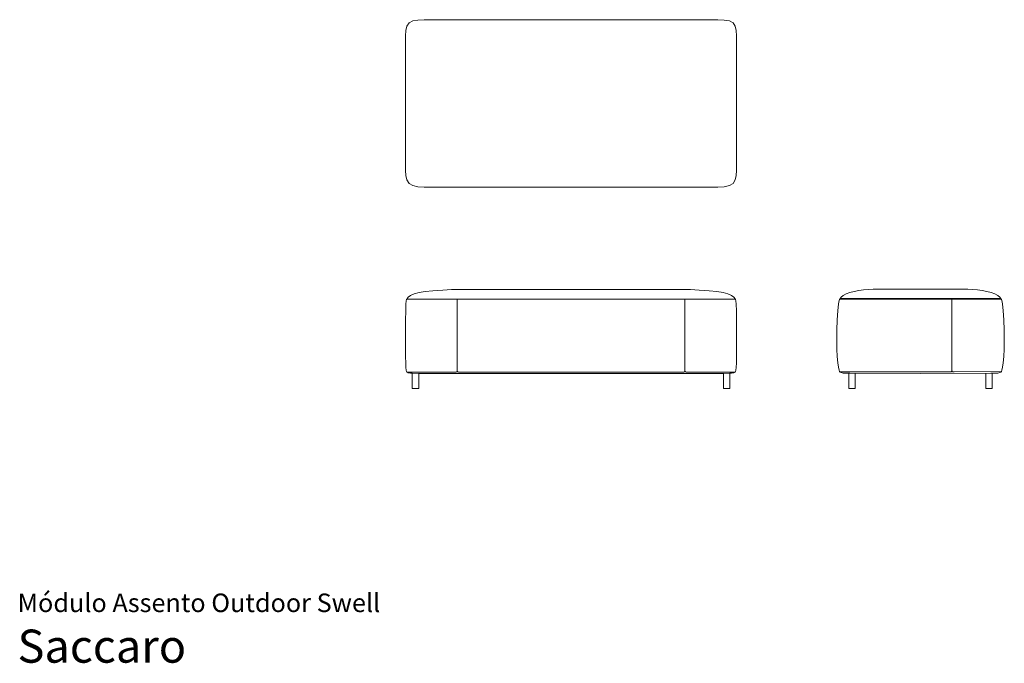
# Model space of a CAD drawing. Units: centimetres. Extents: x 1 to 447, y 0 to 292.
import ezdxf
from ezdxf.enums import TextEntityAlignment as Align

# ---------------------------------------------------------------- set-up
doc = ezdxf.new("R2010")
doc.units = ezdxf.units.CM
doc.layers.get('0').update_dxf_attribs({"lineweight": 0})
doc.styles.add('Saccaro', font='arial.ttf', dxfattribs={"height": 5})
doc.styles.get("Standard").update_dxf_attribs({"font": 'arial.ttf'})

# ---------------------------------------------------------------- blocks, each defined once
blk = doc.blocks.new('SaccaroModuloAssentoOutdoorSwell02VF')
for p, q in [((176, 155.5), (176, 138.88)), ((325.99, 155.5), (326, 138.88))]:
    blk.add_line(p, q)
for points in [[(176, 155.5), (176.05, 159.66), (176.13, 162.76), (176.27, 164.25), (176.42, 164.77), (176.54, 164.91), (176.54, 164.92), (176.66, 165.15), (177.18, 165.8), (178.22, 166.6), (179.87, 167.32), (182.08, 167.92), (184.83, 168.37), (188.35, 168.73), (192.88, 169.08), (196.83, 169.33), (198.64, 169.41), (199.34, 169.41), (251, 169.41)], [(325.99, 155.5), (325.95, 159.66), (325.87, 162.76), (325.73, 164.25), (325.57, 164.77), (325.46, 164.91), (325.45, 164.92), (325.34, 165.15), (324.81, 165.8), (323.78, 166.6), (322.13, 167.32), (319.92, 167.92), (317.17, 168.37), (313.64, 168.73), (309.12, 169.08), (305.16, 169.33), (303.35, 169.41), (302.66, 169.41), (251, 169.41)], [(176.55, 164.94), (198.92, 164.94), (199.25, 164.93), (199.35, 164.91), (199.36, 164.9), (199.37, 132.84), (199.31, 132.25), (199.15, 132), (198.84, 131.91), (176.56, 131.91)], [(251, 164.93), (199.84, 164.94), (199.51, 164.93), (199.41, 164.91), (199.4, 164.9), (199.38, 132.84), (199.45, 132.25), (199.61, 132), (199.92, 131.91), (251, 131.91)], [(251, 164.93), (302.16, 164.94), (302.49, 164.93), (302.59, 164.91), (302.6, 164.9), (302.61, 132.84), (302.55, 132.25), (302.38, 132), (302.08, 131.91), (251, 131.91)], [(325.45, 164.94), (303.08, 164.94), (302.74, 164.93), (302.65, 164.91), (302.64, 164.9), (302.62, 132.84), (302.68, 132.25), (302.85, 132), (303.16, 131.91), (325.44, 131.91)], [(176, 138.88), (176.05, 136.09), (176.13, 134.01), (176.27, 132.75), (176.42, 132.12), (176.53, 131.94), (176.66, 131.83), (177.18, 131.64), (178.22, 131.43), (179.01, 131.37), (182.08, 131.24), (184.83, 131.22)], [(326, 138.88), (325.95, 136.09), (325.87, 134.01), (325.73, 132.75), (325.57, 132.12), (325.47, 131.94), (325.34, 131.83), (324.81, 131.64), (323.78, 131.43), (322.99, 131.37), (319.92, 131.24), (317.17, 131.22)], [(179.01, 131.37), (178.99, 131.34), (178.98, 131.27), (178.98, 131.22), (178.98, 124.57), (178.99, 124.51), (179.02, 124.46), (179.07, 124.43), (179.13, 124.42), (181.79, 124.42), (181.85, 124.43), (181.9, 124.46), (181.93, 124.51), (181.94, 124.57), (181.94, 131.22)], [(184.83, 131.22), (251, 131.22)], [(317.17, 131.22), (251, 131.22)], [(322.99, 131.37), (323.01, 131.34), (323.02, 131.27), (323.02, 131.22), (323.02, 124.57), (323.01, 124.51), (322.98, 124.46), (322.93, 124.43), (322.87, 124.42), (320.21, 124.42), (320.15, 124.43), (320.1, 124.46), (320.07, 124.51), (320.06, 124.57), (320.06, 131.22)]]:
    blk.add_lwpolyline(points)
blk = doc.blocks.new('SaccaroModuloAssentoOutdoorSwell02VLE')
for points in [[(640, 169.49), (618.6, 169.5), (616.35, 169.41), (614.2, 169.16), (612.09, 168.82), (609.99, 168.46), (608.02, 168.01), (606.3, 167.41), (604.93, 166.68), (604.03, 165.89), (603.54, 165.26), (603.4, 165.04), (603.3, 164.85), (603.06, 164.34), (602.76, 162.85), (602.46, 159.75), (602.2, 155.59), (602.05, 150.92), (602, 146.31), (602.05, 142.34), (602.2, 138.96), (602.46, 136.18), (602.76, 134.1), (603.06, 132.83), (603.3, 132.2), (603.4, 131.98), (603.54, 131.91), (604.03, 131.72), (604.93, 131.51), (606.3, 131.39), (608.03, 131.36), (640, 131.31)], [(640, 169.49), (618.6, 169.5), (616.35, 169.41), (614.2, 169.16), (612.09, 168.82), (609.99, 168.46), (608.02, 168.01), (606.3, 167.41), (604.93, 166.68), (604.03, 165.89), (603.54, 165.26), (603.4, 165.04), (603.3, 164.85), (603.06, 164.34), (602.76, 162.85), (602.46, 159.75), (602.2, 155.59), (602.05, 150.92), (602, 146.31), (602.05, 142.34), (602.2, 138.96), (602.46, 136.18), (602.76, 134.1), (603.06, 132.83), (603.3, 132.2), (603.4, 131.98), (603.54, 131.91), (604.03, 131.72), (604.93, 131.51), (606.3, 131.39), (608.03, 131.36), (640, 131.31)], [(603.54, 165.26), (603.55, 165.24), (640, 165.25)], [(603.54, 165.26), (603.55, 165.24), (640, 165.25)], [(640, 169.49), (661.41, 169.5), (663.65, 169.41), (665.81, 169.16), (667.92, 168.82), (670.01, 168.46), (671.98, 168.01), (673.7, 167.41), (675.07, 166.68), (675.97, 165.89), (676.46, 165.26), (676.6, 165.04), (676.7, 164.85), (676.94, 164.34), (677.24, 162.85), (677.54, 159.75), (677.8, 155.59), (677.95, 150.92), (678, 146.31), (677.95, 142.34), (677.8, 138.96), (677.54, 136.18), (677.24, 134.1), (676.94, 132.83), (676.7, 132.2), (676.6, 131.98), (676.46, 131.91), (675.97, 131.72), (675.07, 131.51), (673.7, 131.39), (671.97, 131.36), (640, 131.31)], [(640, 169.49), (661.41, 169.5), (663.65, 169.41), (665.81, 169.16), (667.92, 168.82), (670.01, 168.46), (671.98, 168.01), (673.7, 167.41), (675.07, 166.68), (675.97, 165.89), (676.46, 165.26), (676.6, 165.04), (676.7, 164.85), (676.94, 164.34), (677.24, 162.85), (677.54, 159.75), (677.8, 155.59), (677.95, 150.92), (678, 146.31), (677.95, 142.34), (677.8, 138.96), (677.54, 136.18), (677.24, 134.1), (676.94, 132.83), (676.7, 132.2), (676.6, 131.98), (676.46, 131.91), (675.97, 131.72), (675.07, 131.51), (673.7, 131.39), (671.97, 131.36), (640, 131.31)], [(676.46, 165.26), (676.45, 165.24), (640, 165.25)], [(676.46, 165.26), (676.45, 165.24), (640, 165.25)], [(603.38, 132.02), (653.97, 132.02), (654.16, 132.33), (654.24, 132.93), (654.23, 164.86), (654.2, 165), (654.1, 165.02), (653.76, 165.03), (603.39, 165.03)], [(676.7, 132.2), (655.21, 132.01), (654.44, 132.09), (654.3, 132.33), (654.23, 132.93), (654.23, 164.86), (654.26, 165), (654.53, 165.04), (676.63, 164.98)], [(607.48, 131.37), (607.46, 131.34), (607.45, 131.27), (607.45, 131.22), (607.45, 124.57), (607.46, 124.51), (607.49, 124.46), (607.54, 124.43), (607.6, 124.42), (610.26, 124.42), (610.32, 124.43), (610.37, 124.46), (610.4, 124.51), (610.41, 124.57), (610.41, 131.22)], [(607.48, 131.37), (607.46, 131.34), (607.45, 131.27), (607.45, 131.22), (607.45, 124.57), (607.46, 124.51), (607.49, 124.46), (607.54, 124.43), (607.6, 124.42), (610.26, 124.42), (610.32, 124.43), (610.37, 124.46), (610.4, 124.51), (610.41, 124.57), (610.41, 131.22)], [(672.52, 131.37), (672.54, 131.34), (672.55, 131.27), (672.55, 131.22), (672.55, 124.57), (672.54, 124.51), (672.51, 124.46), (672.46, 124.43), (672.4, 124.42), (669.74, 124.42), (669.68, 124.43), (669.63, 124.46), (669.6, 124.51), (669.59, 124.57), (669.59, 131.22)], [(672.52, 131.37), (672.54, 131.34), (672.55, 131.27), (672.55, 131.22), (672.55, 124.57), (672.54, 124.51), (672.51, 124.46), (672.46, 124.43), (672.4, 124.42), (669.74, 124.42), (669.68, 124.43), (669.63, 124.46), (669.6, 124.51), (669.59, 124.57), (669.59, 131.22)]]:
    blk.add_lwpolyline(points)

msp = doc.modelspace()

# ---------------------------------------------------------------- linework, layer by layer
for points in [[(198.63, 291.59), (184.45, 291.59), (181.53, 291.45), (179.2, 291.03), (177.52, 290.16), (176.53, 288.64), (176.06, 286.67), (176, 284.34), (176, 225.62), (176, 223.33), (176.07, 221.01), (176.54, 219), (177.53, 217.42), (179.2, 216.41), (181.53, 215.88), (184.45, 215.7), (188.15, 215.7), (192.79, 215.7), (196.81, 215.73), (202.66, 215.73), (251, 215.7)], [(251, 291.59), (198.63, 291.59)], [(251, 291.59), (303.37, 291.59)], [(303.37, 291.59), (317.55, 291.59), (320.48, 291.45), (322.8, 291.03), (324.48, 290.16), (325.47, 288.64), (325.94, 286.67), (326, 284.34), (326, 225.62), (326, 223.33), (325.94, 221.01), (325.47, 219), (324.48, 217.42), (322.8, 216.41), (320.48, 215.88), (317.55, 215.7), (313.85, 215.7), (309.21, 215.7), (305.19, 215.73), (299.34, 215.73), (251, 215.7)]]:
    msp.add_lwpolyline(points)

# ---------------------------------------------------------------- block references
for name, p in [('SaccaroModuloAssentoOutdoorSwell02VF', (0, 0)), ('SaccaroModuloAssentoOutdoorSwell02VLE', (-230.55, 0))]:
    msp.add_blockref(name, p)

# ---------------------------------------------------------------- texts
for s, height, p in [('Módulo Assento Outdoor Swell', 8.3936, (0, 20.56)), ('Saccaro', 15, (0, -4.44))]:
    msp.add_text(s, height=height).set_placement(p, align=Align.BOTTOM_LEFT)
at = {"style": 'Saccaro'}
msp.add_text('Saccaro', height=15, dxfattribs=at).set_placement((0, -4.44), align=Align.BOTTOM_LEFT)

doc.saveas('drawing.dxf')
